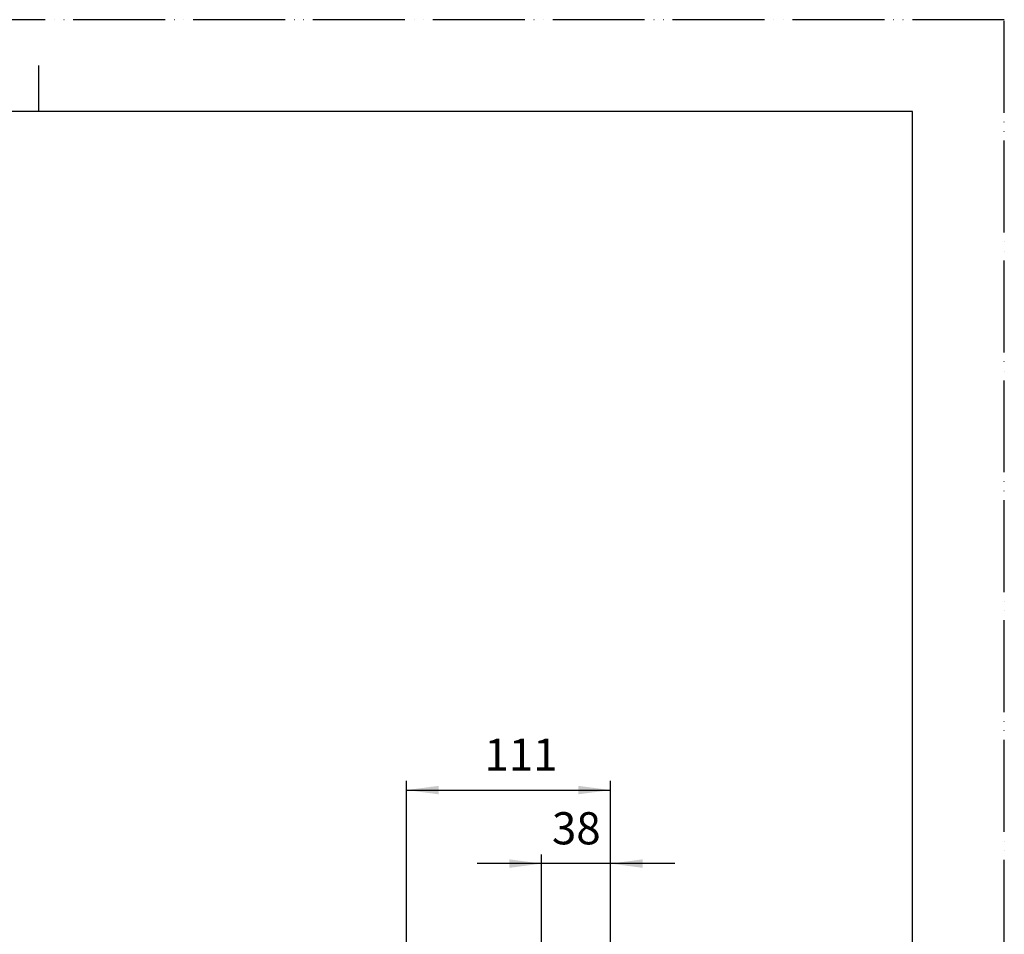
# Model space of a CAD drawing. Units: millimetres. Extents: x 0 to 1050, y 0 to 1485.
# Drawn here: x 514 to 1050, y 987 to 1485 of the extents above; entities that cross this region are included whole.
import ezdxf

# ---------------------------------------------------------------- set-up
doc = ezdxf.new("R2010")
doc.units = ezdxf.units.MM
doc.linetypes.add('PHANTOM', pattern=[13, 10, -1, 0, -1, 0, -1])
doc.layers.add('1', color=7, linetype='Continuous')
doc.styles.add('CONVERTER_13', font='txt.shx', dxfattribs={"width": 0.9})
doc.dimstyles.new('ME10_DIM_11', dxfattribs={"dimtxt": 17.5, "dimasz": 17.5, "dimexe": 5, "dimexo": 0, "dimgap": 5, "dimtad": 1, "dimdsep": 46, "dimtxsty": 'CONVERTER_13', "dimsah": 1, "dimcen": 0.09, "dimclrd": 2, "dimclre": 2, "dimclrt": 7, "dimadec": 0, "dimazin": 0, "dimtfac": 1, "dimtdec": 4, "dimtix": 1, "dimtmove": 0, "dimatfit": 3, "dimfxl": 1, "dimtolj": 1, "dimtzin": 0, "dimarcsym": 0})
doc.dimstyles.new('ME10_DIM_23', dxfattribs={"dimtxt": 17.5, "dimasz": 17.5, "dimexe": 5, "dimexo": 0, "dimgap": 5, "dimtad": 1, "dimdsep": 46, "dimtxsty": 'CONVERTER_13', "dimsah": 1, "dimcen": 0.09, "dimclrd": 2, "dimclre": 2, "dimclrt": 7, "dimadec": 0, "dimazin": 0, "dimtfac": 1, "dimtdec": 4, "dimtix": 1, "dimtmove": 0, "dimatfit": 3, "dimfxl": 1, "dimtolj": 1, "dimtzin": 0, "dimarcsym": 0})

# ---------------------------------------------------------------- blocks, each defined once
blk = doc.blocks.new('開示A4')
at = {"layer": '1', "color": 4, "linetype": 'PHANTOM'}
for p, q in [((210, 297), (0, 297)), ((210, 0), (210, 297))]:
    blk.add_line(p, q, dxfattribs=at)
at = {"layer": '1', "color": 2, "linetype": 'Continuous'}
blk.add_line((105, 287), (105, 292), dxfattribs=at)
at = {"layer": '1', "color": 7, "linetype": 'Continuous'}
for p, q in [((105, 287), (25, 287)), ((200, 287), (105, 287)), ((200, 148.5), (200, 287))]:
    blk.add_line(p, q, dxfattribs=at)
blk = doc.blocks.new('*D53')
at = {"layer": '1', "color": 2, "linetype": 'Continuous'}
for p, q in [((724.9, 912.38), (724.9, 1070.94)), ((724.9, 1065.94), (835.84, 1065.94)), ((835.84, 954.11), (835.84, 1070.94))]:
    blk.add_line(p, q, dxfattribs=at)
at = {"layer": '1', "color": 2}
for points in [[(742.4, 1068.25), (742.4, 1063.64), (724.9, 1065.94)], [(818.34, 1063.64), (818.34, 1068.25), (835.84, 1065.94)]]:
    blk.add_solid(points, dxfattribs=at)
at = {"layer": '1', "color": 7, "insert": (767.25, 1070.94), "char_height": 17.5, "attachment_point": 7, "rotation": 0.0001, "line_spacing_factor": 0.60024, "style": 'CONVERTER_13'}
blk.add_mtext('111', dxfattribs=at)
blk = doc.blocks.new('*D65')
at = {"color": 2, "linetype": 'Continuous'}
for p, q in [((798.34, 819.34), (798.34, 1030.94)), ((835.84, 954.11), (835.84, 1030.94)), ((798.34, 1025.94), (763.34, 1025.94)), ((835.84, 1025.94), (798.34, 1025.94)), ((870.84, 1025.94), (835.84, 1025.94))]:
    blk.add_line(p, q, dxfattribs=at)
at = {"color": 2}
for points in [[(780.84, 1023.64), (780.84, 1028.25), (798.34, 1025.94)], [(853.34, 1028.25), (853.34, 1023.64), (835.84, 1025.94)]]:
    blk.add_solid(points, dxfattribs=at)
at = {"color": 7, "insert": (803.97, 1030.94), "char_height": 17.5, "attachment_point": 7, "rotation": 0.0001, "line_spacing_factor": 0.60024, "style": 'CONVERTER_13'}
blk.add_mtext('38', dxfattribs=at)

msp = doc.modelspace()

# ---------------------------------------------------------------- block references
at = {"layer": '1', "xscale": 5, "yscale": 5, "zscale": 5}
msp.add_blockref('開示A4', (0, 0), dxfattribs=at)

# ---------------------------------------------------------------- dimensions: what is measured, and where the dimension line sits
dim = msp.add_linear_dim(base=(835.844, 1025.945), p1=(798.344, 819.336), p2=(835.844, 954.106), text='38', dimstyle='ME10_DIM_23')
dim.commit()
dim.dimension.update_dxf_attribs({"geometry": '*D65', "text_midpoint": (817.094, 1039.695), "text_rotation": 0.00014})
at = {"layer": '1'}
dim = msp.add_linear_dim(base=(724.902, 1065.945), p1=(835.844, 954.106), p2=(724.902, 912.379), text='111', dimstyle='ME10_DIM_11', dxfattribs=at)
dim.commit()
dim.dimension.update_dxf_attribs({"geometry": '*D53', "text_midpoint": (780.373, 1079.695), "text_rotation": 0.00014})

doc.saveas('drawing.dxf')
